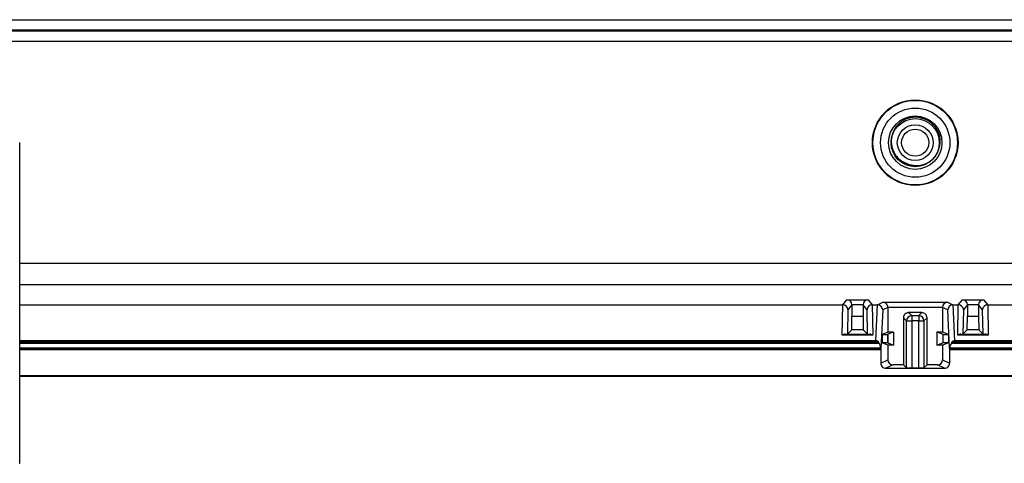
# Model space of a CAD drawing. Units: inches. Extents: x 0.5 to 33.6, y 0.4 to 21.4.
# Drawn here: x 27.6 to 29.9, y 12 to 13.1 of the extents above; entities that cross this region are included whole.
import ezdxf

# ---------------------------------------------------------------- set-up
doc = ezdxf.new("R2010")
doc.units = ezdxf.units.IN
doc.header["$MEASUREMENT"] = 0

msp = doc.modelspace()

# ---------------------------------------------------------------- linework, layer by layer
at = {"color": 7, "linetype": 'Continuous', "lineweight": 25}
for p, q in [((26.9281, 13.0511), (32.4889, 13.0511)), ((26.9276, 13.0249), (32.4894, 13.0249)), ((32.4889, 13.0263), (26.9281, 13.0263)), ((32.4906, 13.0001), (26.9265, 13.0001)), ((27.6149, 12.7636), (27.6163, 12.7636)), ((27.6163, 12.014), (27.6163, 12.7636)), ((27.6163, 12.3844), (29.5391, 12.3844)), ((29.5379, 12.3135), (29.5392, 12.3844)), ((29.5391, 12.3844), (29.5487, 12.3964)), ((29.5487, 12.3964), (29.5984, 12.3964)), ((29.5605, 12.3842), (29.5511, 12.3725)), ((29.5865, 12.3844), (29.5605, 12.3844)), ((29.5605, 12.3842), (29.5605, 12.3584)), ((29.5959, 12.3725), (29.5865, 12.3842)), ((29.5865, 12.3842), (29.5865, 12.3584)), ((29.5984, 12.3964), (29.608, 12.3844)), ((29.6079, 12.3844), (29.6091, 12.3135)), ((29.608, 12.3844), (29.6204, 12.3844)), ((29.6165, 12.3003), (29.6206, 12.3844)), ((29.6204, 12.3844), (29.6331, 12.3904)), ((29.6447, 12.3782), (29.6325, 12.3725)), ((29.6331, 12.3904), (29.7839, 12.3904)), ((29.7723, 12.3782), (29.6447, 12.3782)), ((29.6447, 12.3782), (29.6447, 12.3206)), ((29.7845, 12.3725), (29.7723, 12.3782)), ((29.7723, 12.3782), (29.7723, 12.3206)), ((29.7839, 12.3904), (29.7967, 12.3844)), ((29.7964, 12.3844), (29.8005, 12.3003)), ((29.7967, 12.3844), (29.8091, 12.3844)), ((29.8079, 12.3135), (29.8092, 12.3844)), ((29.8091, 12.3844), (29.8187, 12.3964)), ((29.8187, 12.3964), (29.8684, 12.3964)), ((29.8305, 12.3842), (29.8211, 12.3725)), ((29.8565, 12.3844), (29.8305, 12.3844)), ((29.8305, 12.3842), (29.8305, 12.3584)), ((29.8659, 12.3725), (29.8565, 12.3842)), ((29.8565, 12.3842), (29.8565, 12.3584)), ((29.8684, 12.3964), (29.878, 12.3844)), ((29.8779, 12.3844), (29.8791, 12.3135)), ((29.878, 12.3844), (31.8043, 12.3844)), ((29.5511, 12.3725), (29.5501, 12.316)), ((29.5601, 12.326), (29.5605, 12.3584)), ((29.5605, 12.3584), (29.5865, 12.3584)), ((29.5865, 12.3584), (29.5869, 12.326)), ((29.5969, 12.316), (29.5959, 12.3725)), ((29.6325, 12.3725), (29.6281, 12.283)), ((29.6809, 12.3542), (29.6809, 12.2442)), ((29.6883, 12.3473), (29.6809, 12.3542)), ((29.7241, 12.3662), (29.6929, 12.3662)), ((29.6929, 12.3662), (29.7003, 12.3593)), ((29.7003, 12.3593), (29.7167, 12.3593)), ((29.7003, 12.3593), (29.7003, 12.3471)), ((29.7167, 12.3593), (29.7241, 12.3662)), ((29.7167, 12.3593), (29.7167, 12.3471)), ((29.7361, 12.3542), (29.7287, 12.3473)), ((29.7361, 12.2442), (29.7361, 12.3542)), ((29.7889, 12.283), (29.7845, 12.3725)), ((29.8211, 12.3725), (29.8201, 12.316)), ((29.8301, 12.326), (29.8305, 12.3584)), ((29.8305, 12.3584), (29.8565, 12.3584)), ((29.8565, 12.3584), (29.8569, 12.326)), ((29.8669, 12.316), (29.8659, 12.3725)), ((29.6883, 12.2373), (29.6883, 12.3473)), ((29.7003, 12.3471), (29.7003, 12.2371)), ((29.7167, 12.3471), (29.7003, 12.3471)), ((29.7167, 12.2371), (29.7167, 12.3471)), ((29.7287, 12.3473), (29.7287, 12.2373)), ((29.6091, 12.3135), (29.5379, 12.3135)), ((29.5449, 12.3158), (29.6022, 12.3158)), ((29.5601, 12.326), (29.5501, 12.316)), ((29.5869, 12.326), (29.5601, 12.326)), ((29.5969, 12.316), (29.5869, 12.326)), ((29.6447, 12.3206), (29.6309, 12.3155)), ((29.6309, 12.3155), (29.6309, 12.2954)), ((29.6309, 12.3155), (29.6441, 12.3155)), ((29.6443, 12.3156), (29.6441, 12.3155)), ((29.6441, 12.3155), (29.6441, 12.2954)), ((29.6579, 12.3206), (29.6443, 12.3156)), ((29.6443, 12.3156), (29.6443, 12.2953)), ((29.6579, 12.3206), (29.6447, 12.3206)), ((29.6579, 12.3206), (29.6579, 12.2902)), ((29.7723, 12.3206), (29.7591, 12.3206)), ((29.7591, 12.3206), (29.7591, 12.2902)), ((29.7727, 12.3156), (29.7591, 12.3206)), ((29.7861, 12.3155), (29.7723, 12.3206)), ((29.7727, 12.3156), (29.7727, 12.2953)), ((29.7729, 12.3155), (29.7727, 12.3156)), ((29.7729, 12.3155), (29.7861, 12.3155)), ((29.7729, 12.3155), (29.7729, 12.2954)), ((29.7861, 12.3155), (29.7861, 12.2954)), ((29.8791, 12.3135), (29.8079, 12.3135)), ((29.8149, 12.3158), (29.8722, 12.3158)), ((29.8301, 12.326), (29.8201, 12.316)), ((29.8569, 12.326), (29.8301, 12.326)), ((29.8669, 12.316), (29.8569, 12.326)), ((29.6165, 12.3003), (27.6163, 12.3003)), ((29.6226, 12.2953), (27.6163, 12.2953)), ((29.624, 12.2941), (27.6163, 12.2941)), ((29.6447, 12.2902), (29.6309, 12.2954)), ((29.6441, 12.2954), (29.6309, 12.2954)), ((29.6441, 12.2954), (29.6443, 12.2953)), ((29.6443, 12.2953), (29.6579, 12.2902)), ((29.6579, 12.2902), (29.6447, 12.2902)), ((29.6447, 12.2902), (29.6447, 12.2562)), ((29.7591, 12.2902), (29.7727, 12.2953)), ((29.7723, 12.2902), (29.7591, 12.2902)), ((29.7861, 12.2954), (29.7723, 12.2902)), ((29.7723, 12.2902), (29.7723, 12.2562)), ((29.7727, 12.2953), (29.7729, 12.2954)), ((29.7861, 12.2954), (29.7729, 12.2954)), ((31.8043, 12.2941), (29.793, 12.2941)), ((31.8043, 12.2953), (29.7944, 12.2953)), ((31.8043, 12.3003), (29.8005, 12.3003)), ((29.6281, 12.2797), (27.6163, 12.2797)), ((29.6281, 12.283), (29.6281, 12.2484)), ((29.7889, 12.283), (29.7889, 12.2484)), ((31.8043, 12.2797), (29.7889, 12.2797)), ((29.6281, 12.2484), (29.6447, 12.2562)), ((29.6567, 12.2442), (29.6401, 12.2364)), ((29.6809, 12.2442), (29.6567, 12.2442)), ((29.6809, 12.2442), (29.6883, 12.2373)), ((29.7287, 12.2373), (29.7361, 12.2442)), ((29.7603, 12.2442), (29.7361, 12.2442)), ((29.7769, 12.2364), (29.7603, 12.2442)), ((29.7723, 12.2562), (29.7889, 12.2484)), ((27.6163, 12.2191), (31.8043, 12.2191)), ((27.6163, 12.2174), (31.8043, 12.2174)), ((29.6401, 12.2364), (29.7769, 12.2364)), ((29.7003, 12.2371), (29.7167, 12.2371)), ((27.6149, 12.014), (27.6163, 12.014))]:
    msp.add_line(p, q, dxfattribs=at)
at = {"color": 8, "linetype": 'Continuous', "lineweight": 25}
for p, q in [((27.6163, 12.4816), (31.8043, 12.4816)), ((31.8043, 12.4316), (27.6163, 12.4316)), ((27.6163, 12.2993), (29.6209, 12.2993)), ((29.7962, 12.2993), (31.8043, 12.2993)), ((29.6281, 12.2836), (27.6163, 12.2836)), ((29.6281, 12.2814), (27.6163, 12.2814)), ((31.8043, 12.2836), (29.7889, 12.2836)), ((31.8043, 12.2814), (29.7889, 12.2814))]:
    msp.add_line(p, q, dxfattribs=at)
at = {"color": 7, "linetype": 'Continuous', "lineweight": 25}
for radius in [0.1, 0.0989, 0.0809, 0.0624, 0.0562, 0.0418, 0.0318]:
    msp.add_circle((29.7085, 12.7636), radius, dxfattribs=at)
for centre, radius, start, end in [((29.7085, 12.7636), 0.0594, 22.3358, 112.6188), ((29.7003, 12.3473), 0.012, 90.0201, 179.9976), ((29.7167, 12.3473), 0.012, 0.0024, 89.9799), ((29.7241, 12.3542), 0.012, 0.0069, 90.0096), ((29.6974, 12.5382), 0.1911, 267.2813, 270.8788), ((29.7197, 12.5382), 0.1911, 269.1212, 272.7187), ((29.6974, 12.428), 0.1909, 267.2783, 270.8796), ((29.7197, 12.428), 0.1909, 269.1204, 272.7217)]:
    msp.add_arc(centre, radius, start, end, dxfattribs=at)
for centre, major_axis, ratio, start_param, end_param in [((29.5389, 12.3721), (0.0042, 0.0116), 0.971026, 0.32771, 0.335178), ((29.5391, 12.3725), (0.0113, -0.0041), 0.993229, 0.348698, 1.911812), ((29.5487, 12.3844), (-0.0052, 0.0109), 0.97927, 4.272607, 5.82705), ((29.5485, 12.3842), (0.0075, 0.00937), 0.999781, 5.387482, 5.403621), ((29.5984, 12.3844), (0.0052, 0.0109), 0.97927, 0.456136, 2.010578), ((29.5985, 12.3842), (0.0075, -0.00937), 0.999781, 4.021157, 4.037296), ((29.6079, 12.3725), (0.0113, 0.0041), 0.993229, 1.229781, 2.792895), ((29.6082, 12.3721), (-0.0042, 0.0116), 0.971026, 5.948007, 5.955476), ((29.6198, 12.3721), (0.0069, 0.0104), 0.947327, 0.540228, 0.560247), ((29.6205, 12.3725), (0.01, -0.00671), 0.987563, 0.595999, 2.146776), ((29.6331, 12.3784), (-0.0026, 0.0117), 0.962178, 4.48509, 6.055887), ((29.7839, 12.3784), (0.0026, 0.0117), 0.962178, 0.227299, 1.798095), ((29.7965, 12.3725), (0.01, 0.00671), 0.987563, 0.994816, 2.545594), ((29.7972, 12.3721), (-0.0069, 0.0104), 0.947327, 5.722939, 5.742958), ((29.8089, 12.3721), (0.0042, 0.0116), 0.971026, 0.32771, 0.335178), ((29.8091, 12.3725), (0.0113, -0.0041), 0.993229, 0.348698, 1.911812), ((29.8187, 12.3844), (-0.0052, 0.0109), 0.97927, 4.272607, 5.82705), ((29.8185, 12.3842), (0.0075, 0.00937), 0.999781, 5.387482, 5.403621), ((29.8684, 12.3844), (0.0052, 0.0109), 0.97927, 0.456136, 2.010578), ((29.8685, 12.3842), (0.0075, -0.00937), 0.999781, 4.021157, 4.037296), ((29.8779, 12.3725), (0.0113, 0.0041), 0.993229, 1.229781, 2.792895), ((29.8782, 12.3721), (-0.0042, 0.0116), 0.971026, 5.948007, 5.955476), ((29.6929, 12.3542), (0.012, 0), 0.999714, 1.570796, 3.141593), ((29.5379, 12.3038), (0.0108, 0.0106), 0.510169, 0.492189, 1.106318), ((29.5381, 12.316), (0.012, 0), 0.022709, 5.31148, 6.260465), ((29.6089, 12.316), (0.012, 0), 0.022709, 3.164313, 4.113298), ((29.6091, 12.3038), (0.0108, -0.0106), 0.510169, 2.035275, 2.649404), ((29.8079, 12.3038), (0.0108, 0.0106), 0.510169, 0.492189, 1.106318), ((29.8081, 12.316), (0.012, 0), 0.022709, 5.31148, 6.260465), ((29.8789, 12.316), (0.012, 0), 0.022709, 3.164313, 4.113298), ((29.8791, 12.3038), (0.0108, -0.0106), 0.510169, 2.035275, 2.649404), ((29.6163, 12.2855), (0.0007, 0.0148), 0.809332, 5.951214, 6.322612), ((29.6161, 12.2827), (0.0007, 0.0148), 0.809332, 4.771834, 5.77581), ((29.8009, 12.2827), (0.0007, -0.0148), 0.809332, 3.648968, 4.652944), ((29.8008, 12.2855), (0.0007, -0.0148), 0.809332, 3.102166, 3.473564), ((29.6401, 12.2484), (-0.0109, -0.0051), 0.999257, 5.844941, 7.415738), ((29.6567, 12.2562), (0.012, 0), 0.999257, 3.141593, 4.712389), ((29.7603, 12.2562), (0.012, 0), 0.999257, 4.712389, 6.283185), ((29.7769, 12.2484), (-0.0109, 0.0051), 0.999257, 2.00904, 3.579837)]:
    msp.add_ellipse(centre, major_axis=major_axis, ratio=ratio, start_param=start_param, end_param=end_param, dxfattribs=at)
for points, knots in [([(29.6857, 12.8185), (29.6842, 12.8177), (29.6814, 12.8163), (29.6772, 12.8136), (29.6733, 12.8107), (29.6697, 12.8073), (29.6663, 12.8038), (29.6633, 12.7999), (29.6606, 12.7958), (29.6583, 12.7915), (29.6563, 12.787), (29.6547, 12.7823), (29.6535, 12.7775), (29.6526, 12.7711), (29.6524, 12.7647), (29.6531, 12.7584), (29.6543, 12.7522), (29.6563, 12.7462), (29.659, 12.7405), (29.6622, 12.7351), (29.666, 12.7302), (29.6704, 12.7259), (29.6749, 12.7222), (29.6809, 12.7183), (29.6859, 12.7163), (29.6885, 12.7153)], [0, 0, 0, 0, 0.036607, 0.073469, 0.11113, 0.149071, 0.185678, 0.222539, 0.260203, 0.298144, 0.334736, 0.371586, 0.409282, 0.447281, 0.518942, 0.555332, 0.592269, 0.662931, 0.698803, 0.73522, 0.804778, 0.840114, 0.875996, 0.937271, 1, 1, 1, 1]), ([(29.6885, 12.7153), (29.6912, 12.7141), (29.6953, 12.7124), (29.7012, 12.711), (29.7071, 12.71), (29.7132, 12.7099), (29.7191, 12.7105), (29.7251, 12.7116), (29.7323, 12.7139), (29.7403, 12.718), (29.7465, 12.7226), (29.751, 12.7269), (29.7541, 12.7304), (29.7569, 12.7341), (29.7594, 12.7381), (29.7615, 12.7423), (29.7633, 12.7467), (29.7648, 12.7512), (29.7659, 12.7558), (29.7666, 12.7605), (29.7669, 12.7655), (29.7668, 12.7706), (29.7662, 12.7758), (29.7651, 12.7811), (29.764, 12.7845), (29.7635, 12.7862)], [0, 0, 0, 0, 0.067442, 0.102045, 0.136903, 0.204344, 0.238948, 0.273806, 0.341239, 0.410522, 0.479899, 0.515467, 0.55129, 0.586398, 0.62175, 0.657863, 0.694232, 0.729755, 0.765512, 0.801997, 0.838736, 0.878214, 0.918014, 0.958831, 1, 1, 1, 1]), ([(29.6226, 12.2953), (29.623, 12.2953), (29.6234, 12.2954), (29.6238, 12.2959), (29.6238, 12.2964), (29.6233, 12.2973), (29.6229, 12.2978), (29.622, 12.2987), (29.6214, 12.299), (29.6209, 12.2993)], [0, 0, 0, 0, 0.25, 0.25, 0.5, 0.5, 0.75, 0.75, 1, 1, 1, 1]), ([(29.7962, 12.2993), (29.7956, 12.299), (29.795, 12.2987), (29.7941, 12.2979), (29.7937, 12.2973), (29.7933, 12.2964), (29.7933, 12.296), (29.7936, 12.2954), (29.794, 12.2953), (29.7944, 12.2953)], [0, 0, 0, 0, 0.25, 0.25, 0.5, 0.5, 0.75, 0.75, 1, 1, 1, 1])]:
    msp.add_open_spline(points, degree=3, knots=knots, dxfattribs=at)

doc.saveas('drawing.dxf')
